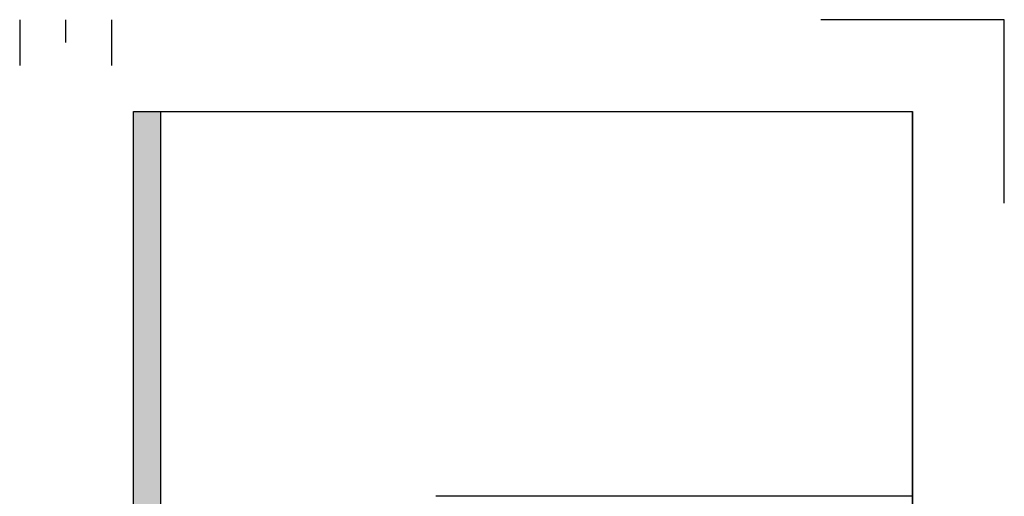
# Model space of a CAD drawing. Units: inches. Extents: x -2512 to -243, y -902 to 601.
# Drawn here: x -705 to -693, y -852 to -846 of the extents above; entities that cross this region are included whole.
import ezdxf

# ---------------------------------------------------------------- set-up
doc = ezdxf.new("R2010")
doc.units = ezdxf.units.IN
doc.header["$MEASUREMENT"] = 0
for name, color, linetype, lineweight in [('BO_INV_Border', 7, 'Continuous', 25), ('BO_INV_Border_Hatch', 8, 'Continuous', 15), ('BO_INV_Border_Ruler', 8, 'Continuous', 15)]:
    doc.layers.add(name, color=color, linetype=linetype, lineweight=lineweight)
doc.layers.add('BO_INV_Viewport', color=7, linetype='Continuous', lineweight=0, plot=False)
doc.layers.add('S1-HATCH', color=9, linetype='Continuous')

# ---------------------------------------------------------------- blocks, each defined once
blk = doc.blocks.new('A$C43E421AC')
at = {"layer": 'BO_INV_Border_Hatch', "lineweight": -2}
h = blk.add_hatch(color=256, dxfattribs=at)
edge = h.paths.add_edge_path()
edge.add_arc((37.98, 21.8091), 2.592, 128.68219, 133.43254)
edge.add_line((36.198, 23.6913), (36.198, 26.6691))
edge.add_line((36.198, 26.6691), (36.36, 26.6691))
edge.add_line((36.36, 26.6691), (36.36, 23.8325))
at = {"lineweight": -2}
for p, q in [((40.788, 26.6691), (40.788, 0.54)), ((40.788, 24.4011), (37.98, 24.4011)), ((38.8661, 24.4011), (37.98, 24.4011)), ((40.788, 24.4011), (38.8661, 24.4011)), ((40.788, 24.4011), (38.8661, 24.4011)), ((40.788, 24.2391), (40.788, 24.4011))]:
    blk.add_line(p, q, dxfattribs=at)
at = {"layer": 'BO_INV_Border', "lineweight": -2, "ltscale": 0.02}
for p, q in [((36.198, 23.6913), (36.198, 26.6691)), ((36.198, 26.6691), (40.788, 26.6691)), ((36.36, 23.8325), (36.36, 26.6691)), ((40.788, 24.4011), (40.788, 26.6691)), ((40.788, 24.4011), (37.98, 24.4011))]:
    blk.add_line(p, q, dxfattribs=at)
at = {"layer": 'BO_INV_Border_Ruler', "lineweight": -2, "ltscale": 0.02}
for p, q in [((35.5279, 27.2097), (35.5279, 26.9397)), ((35.7979, 27.2097), (35.7979, 27.0747)), ((36.0679, 27.2097), (36.0679, 26.9397))]:
    blk.add_line(p, q, dxfattribs=at)
at = {"layer": 'BO_INV_Viewport', "lineweight": -2, "ltscale": 0.02}
blk.add_lwpolyline([(41.328, 26.1291), (41.328, 27.2091), (40.248, 27.2091)], dxfattribs=at)

msp = doc.modelspace()

# ---------------------------------------------------------------- block references
at = {"layer": 'S1-HATCH', "color": 0, "xscale": 2.041702070600695, "yscale": 2.041702070600695, "zscale": 2.041702070600695}
msp.add_blockref('A$C43E421AC', (-777.10111, -901.62489), dxfattribs=at)

doc.saveas('drawing.dxf')
